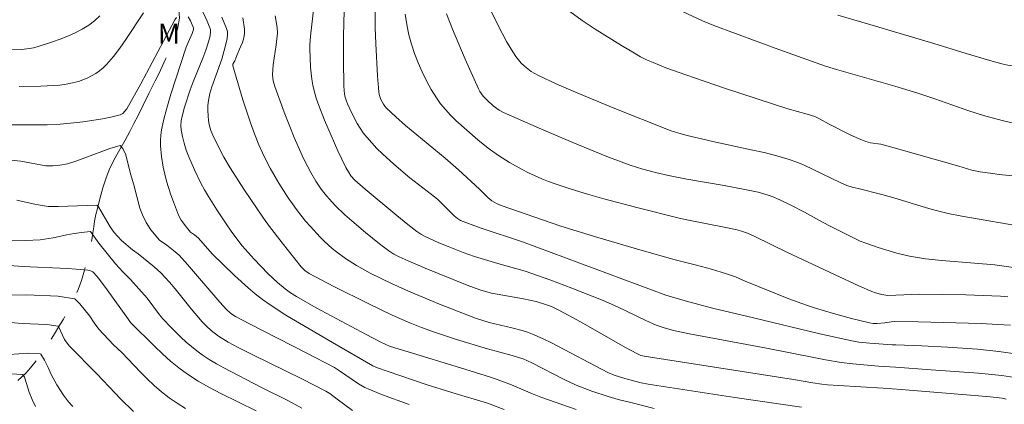
# Model space of a CAD drawing. Units: metres. Extents: x 281666 to 282182, y 1670460 to 1671025.
# Drawn here: x 281970 to 282044, y 1670804 to 1670833 of the extents above; entities that cross this region are included whole.
import ezdxf

# ---------------------------------------------------------------- set-up
doc = ezdxf.new("R2010")
doc.units = ezdxf.units.M
doc.header["$MEASUREMENT"] = 0
doc.linetypes.add('Intermitente', pattern=[48, 15, -2, 2, -2, 2, -2, 2, -2, 2, -2, 15])
for name, color, linetype, lineweight, true_color in [('Curvas_Intermediarias', 7, 'Continuous', 9, 0x783c14), ('Curvas_Mestras', 7, 'Continuous', 20, 0x783c14), ('Topon_Vegetacao', 7, 'Continuous', 9, 0x00ff33)]:
    doc.layers.add(name, color=color, linetype=linetype, lineweight=lineweight, true_color=true_color)
doc.layers.add('Rio_Intermitente', color=5, linetype='Intermitente', lineweight=9)
doc.styles.add('Arial', font='arial.ttf', dxfattribs={"height": 1.5})

msp = doc.modelspace()

# ---------------------------------------------------------------- linework, layer by layer
at = {"layer": 'Curvas_Intermediarias', "flags": 128}
for points, elevation in [([(282044.713, 1670806.401), (282043.732, 1670806.544), (282041.964, 1670806.73), (282038.41, 1670806.974), (282035.72, 1670807.182), (282034.462, 1670807.246), (282032.513, 1670807.428), (282031.646, 1670807.534), (282030.472, 1670807.727), (282029.73, 1670807.867), (282026.028, 1670808.612), (282020.256, 1670809.679), (282019.036, 1670809.937), (282018.257, 1670810.156), (282017.749, 1670810.336), (282016.961, 1670810.672), (282014.84, 1670811.702), (282013.767, 1670812.186), (282011.403, 1670813.121), (282009.813, 1670813.711), (282007.882, 1670814.389), (282005.846, 1670814.955), (282004.09, 1670815.503), (282003.22, 1670815.797), (282002.092, 1670816.231), (282001.403, 1670816.53), (282000.384, 1670817.005), (282000.059, 1670817.18), (281999.749, 1670817.381), (281999.078, 1670817.89), (281998.234, 1670818.564), (281995.875, 1670820.539), (281995.09, 1670821.236), (281994.799, 1670821.56), (281994.6, 1670821.843), (281994.407, 1670822.182), (281993.798, 1670823.438), (281992.809, 1670825.745), (281992.376, 1670826.831), (281992.187, 1670827.381), (281992.027, 1670827.937), (281991.928, 1670828.375), (281991.853, 1670828.819), (281991.758, 1670829.722), (281991.703, 1670831.081), (281991.704, 1670831.403), (281991.747, 1670832.046), (281992.622, 1670839.686)], 168), ([(281979.202, 1670833.807), (281977.873, 1670831.8), (281977.418, 1670831.145), (281976.94, 1670830.515), (281976.429, 1670829.919), (281976.18, 1670829.674), (281975.904, 1670829.448), (281975.607, 1670829.244), (281975.295, 1670829.061), (281974.971, 1670828.9), (281974.641, 1670828.763), (281974.31, 1670828.65), (281973.856, 1670828.531), (281973.391, 1670828.439), (281972.917, 1670828.373), (281972.437, 1670828.327), (281971.473, 1670828.28), (281969.858, 1670828.27)], 164), ([(282011.734, 1670804.008), (282009.083, 1670804.931), (282008.444, 1670805.183), (282006.862, 1670805.858), (282006.076, 1670806.158), (282005.283, 1670806.436), (282003.042, 1670807.13), (281999.085, 1670808.318), (281998.098, 1670808.621), (281997.704, 1670808.759), (281997.049, 1670809.066), (281995.949, 1670809.625), (281992.185, 1670811.624), (281990.691, 1670812.478), (281990.259, 1670812.753), (281989.847, 1670813.053), (281989.282, 1670813.542), (281988.559, 1670814.219), (281987.52, 1670815.283), (281986.63, 1670816.3), (281985.844, 1670817.321), (281985.354, 1670818.025), (281984.711, 1670819), (281984.091, 1670819.992), (281983.798, 1670820.497), (281983.52, 1670821.009), (281983.036, 1670822.008), (281982.606, 1670822.991), (281982.416, 1670823.492), (281982.253, 1670823.997), (281982.123, 1670824.503), (281982.034, 1670825.009), (281982.015, 1670825.344), (281982.04, 1670825.685), (281982.098, 1670826.03), (281982.283, 1670826.718), (281982.703, 1670828.001), (281982.93, 1670828.604), (281983.658, 1670830.399), (281983.888, 1670831), (281984.096, 1670831.607), (281984.221, 1670832.07), (281984.25, 1670832.385), (281984.234, 1670832.536), (281984.193, 1670832.679), (281983.984, 1670833.18), (281983.506, 1670834.207)], 164), ([(281994.293, 1670833.954), (281994.239, 1670832.082), (281994.227, 1670830.211), (281994.254, 1670828.344), (281994.28, 1670827.941), (281994.345, 1670827.54), (281994.454, 1670827.152), (281994.527, 1670826.968), (281994.878, 1670826.218), (281995.274, 1670825.482), (281995.493, 1670825.127), (281995.727, 1670824.785), (281995.979, 1670824.459), (281996.355, 1670824.026), (281996.751, 1670823.61), (281997.165, 1670823.206), (281998.024, 1670822.425), (281999.211, 1670821.395), (282000.856, 1670820.142), (282001.296, 1670819.787), (282001.959, 1670819.158), (282002.562, 1670818.542), (282002.805, 1670818.34), (282003.026, 1670818.2), (282003.623, 1670817.962), (282004.511, 1670817.649), (282007.692, 1670816.596), (282018.472, 1670812.579), (282019.931, 1670812.156), (282021.983, 1670811.613), (282025.05, 1670810.889), (282030.056, 1670809.675), (282032.569, 1670809.131), (282032.975, 1670809.061), (282033.796, 1670808.972), (282035.492, 1670808.861), (282035.765, 1670808.861), (282037.71, 1670808.779), (282039.654, 1670808.683), (282041.905, 1670808.519), (282043.503, 1670808.353), (282044.927, 1670808.15)], 169), ([(282045.663, 1670817.676), (282040.721, 1670818.524), (282039.702, 1670818.724), (282038.594, 1670818.994), (282037.994, 1670819.163), (282035.608, 1670819.888), (282034.714, 1670820.144), (282032.935, 1670820.603), (282032.463, 1670820.692), (282032.074, 1670820.837), (282031.563, 1670821.057), (282028.855, 1670822.359), (282028.303, 1670822.587), (282027.74, 1670822.784), (282026.8, 1670823.057), (282025.85, 1670823.297), (282024.893, 1670823.515), (282022.005, 1670824.127), (282020.076, 1670824.582), (282019.433, 1670824.756), (282018.804, 1670824.97), (282014.518, 1670826.652), (282011.682, 1670827.827), (282010.282, 1670828.443), (282008.898, 1670829.085), (282008.618, 1670829.232), (282008.345, 1670829.401), (282008.083, 1670829.59), (282007.835, 1670829.798), (282007.604, 1670830.021), (282007.391, 1670830.259), (282007.201, 1670830.509), (282006.833, 1670831.067), (282006.487, 1670831.646), (282005.851, 1670832.847), (282005.266, 1670834.08)], 173), ([(282047.369, 1670821.273), (282043.536, 1670821.655), (282043.025, 1670821.718), (282042.098, 1670821.861), (282041.483, 1670821.982), (282040.498, 1670822.289), (282035.635, 1670823.662), (282034.633, 1670823.92), (282033.865, 1670824.031), (282033.496, 1670824.129), (282033.122, 1670824.279), (282032.387, 1670824.614), (282030.752, 1670825.436), (282030.03, 1670825.839), (282029.657, 1670826.008), (282029.09, 1670826.195), (282027.646, 1670826.595), (282022.954, 1670828.119), (282020.619, 1670828.911), (282019.458, 1670829.323), (282018.476, 1670829.678), (282017.503, 1670830.061), (282017.026, 1670830.273), (282016.561, 1670830.504), (282016.109, 1670830.758), (282015.123, 1670831.352), (282013.155, 1670832.577), (282012.19, 1670833.219), (282011.248, 1670833.886)], 174), ([(281981.68, 1670833.435), (281981.556, 1670833.275), (281978.998, 1670828.475), (281977.938, 1670826.586), (281977.809, 1670826.404), (281977.646, 1670826.246), (281977.456, 1670826.133), (281976.738, 1670825.965), (281976.112, 1670825.841), (281974.844, 1670825.633), (281974.205, 1670825.551), (281972.928, 1670825.44), (281971.963, 1670825.396), (281970.997, 1670825.372), (281969.06, 1670825.374)], 163), ([(282006.302, 1670803.993), (282005.062, 1670804.469), (282002.371, 1670805.269), (282000.461, 1670805.886), (281997.516, 1670806.881), (281996.785, 1670807.14), (281996.453, 1670807.287), (281993.404, 1670809.021), (281989.906, 1670811.081), (281988.711, 1670811.85), (281988.135, 1670812.263), (281987.591, 1670812.688), (281987.062, 1670813.133), (281986.036, 1670814.066), (281984.362, 1670815.686), (281983.345, 1670816.873), (281983.033, 1670817.123), (281982.737, 1670817.331), (281982.425, 1670817.703), (281982.042, 1670818.218), (281981.844, 1670818.591), (281981.446, 1670819.6), (281981.262, 1670820.114), (281980.936, 1670821.157), (281980.799, 1670821.683), (281980.683, 1670822.21), (281980.55, 1670823.004), (281980.481, 1670823.814), (281980.48, 1670824.219), (281980.507, 1670824.619), (281980.565, 1670825.012), (281980.76, 1670825.909), (281980.994, 1670826.802), (281981.258, 1670827.691), (281982.418, 1670831.228), (281982.548, 1670831.568), (281982.849, 1670832.233), (281982.953, 1670832.544), (281982.961, 1670832.642), (281982.943, 1670832.733), (281982.731, 1670833.204), (281982.56, 1670833.505)], 163), ([(282028.678, 1670804.169), (282023.66, 1670804.905), (282017.143, 1670805.9), (282016.616, 1670806.011), (282015.375, 1670806.325), (282014.589, 1670806.583), (282014.095, 1670806.789), (282009.927, 1670808.971), (282009.188, 1670809.329), (282008.44, 1670809.664), (282008.062, 1670809.811), (282007.675, 1670809.935), (282006.886, 1670810.142), (282005.179, 1670810.542), (282004.154, 1670810.868), (282001.448, 1670811.923), (281999.129, 1670812.879), (281997.832, 1670813.464), (281996.249, 1670814.248), (281995.223, 1670814.822), (281994.38, 1670815.353), (281993.712, 1670815.838), (281993.389, 1670816.098), (281992.773, 1670816.648), (281992.482, 1670816.937), (281991.745, 1670817.739), (281991.39, 1670818.156), (281990.714, 1670819.017), (281990.394, 1670819.46), (281990.086, 1670819.909), (281989.386, 1670821.003), (281988.731, 1670822.128), (281988.426, 1670822.703), (281988.141, 1670823.286), (281987.879, 1670823.878), (281987.546, 1670824.705), (281987.235, 1670825.546), (281986.67, 1670827.252), (281985.919, 1670829.818), (281985.925, 1670829.947), (281986.061, 1670830.203), (281986.21, 1670830.596), (281986.499, 1670831.251), (281986.635, 1670831.579), (281986.741, 1670831.908), (281986.803, 1670832.238), (281986.802, 1670832.568), (281986.66, 1670833.42)], 166), ([(281989.096, 1670833.577), (281989.243, 1670832.686), (281989.269, 1670832.266), (281989.177, 1670831.397), (281988.945, 1670829.893), (281988.914, 1670829.519), (281988.907, 1670829.147), (281988.923, 1670828.923), (281988.961, 1670828.7), (281989.081, 1670828.256), (281989.784, 1670826.334), (281990.532, 1670824.444), (281991.234, 1670822.85), (281991.769, 1670821.813), (281992.167, 1670821.145), (281992.564, 1670820.556), (281992.961, 1670820.039), (281993.172, 1670819.789), (281993.616, 1670819.312), (281994.345, 1670818.628), (281994.851, 1670818.179), (281995.884, 1670817.302), (281996.939, 1670816.454), (281997.652, 1670815.912), (281998.026, 1670815.679), (281998.418, 1670815.473), (281999.331, 1670815.058), (282000.367, 1670814.623), (282003.522, 1670813.349), (282004.477, 1670812.991), (282004.92, 1670812.857), (282005.369, 1670812.747), (282007.76, 1670812.306), (282008.708, 1670812.101), (282009.416, 1670811.896), (282009.878, 1670811.725), (282010.323, 1670811.519), (282011.185, 1670811.064), (282012.04, 1670810.593), (282015.438, 1670808.662), (282016.293, 1670808.193), (282016.6, 1670808.066), (282016.842, 1670808.01), (282018.444, 1670807.75), (282028.072, 1670806.251), (282029.519, 1670805.993), (282030.188, 1670805.895), (282030.617, 1670805.85), (282031.435, 1670805.795), (282034.809, 1670805.602), (282036.15, 1670805.51), (282041.375, 1670805.072), (282042.857, 1670804.961), (282043.754, 1670804.844), (282044.061, 1670804.778)], 167), ([(282044.168, 1670812.464), (282043.625, 1670812.501), (282041.012, 1670812.604), (282037.524, 1670812.652), (282036.953, 1670812.641), (282035.149, 1670812.557), (282034.693, 1670812.634), (282034.236, 1670812.753), (282033.943, 1670812.863), (282033.026, 1670813.269), (282031.2, 1670814.104), (282027.565, 1670815.815), (282025.166, 1670816.993), (282024.611, 1670817.239), (282024.304, 1670817.352), (282023.833, 1670817.488), (282022.976, 1670817.677), (282020.17, 1670818.224), (282019.472, 1670818.374), (282016.295, 1670819.172), (282013.819, 1670819.836), (282012.588, 1670820.187), (282011.363, 1670820.557), (282010.147, 1670820.948), (282009.638, 1670821.128), (282009.135, 1670821.328), (282008.148, 1670821.779), (282007.664, 1670822.025), (282006.72, 1670822.551), (282005.895, 1670823.071), (282005.1, 1670823.641), (282004.336, 1670824.253), (282002.691, 1670825.713), (282002.282, 1670826.113), (282001.894, 1670826.528), (282001.536, 1670826.963), (282001.216, 1670827.42), (282000.836, 1670828.046), (282000.479, 1670828.694), (282000.147, 1670829.362), (281999.844, 1670830.045), (281999.574, 1670830.74), (281999.341, 1670831.442), (281999.148, 1670832.148), (281998.989, 1670832.916), (281998.879, 1670833.698)], 171), ([(282001.983, 1670833.711), (282002.428, 1670832.569), (282002.895, 1670831.434), (282003.378, 1670830.307), (282004.379, 1670828.08), (282004.478, 1670827.892), (282004.731, 1670827.544), (282005.029, 1670827.227), (282005.483, 1670826.815), (282005.932, 1670826.492), (282006.254, 1670826.311), (282008.943, 1670825.129), (282011.482, 1670824.052), (282014.037, 1670823.017), (282015.32, 1670822.52), (282015.786, 1670822.35), (282016.733, 1670822.05), (282017.693, 1670821.792), (282018.66, 1670821.566), (282020.048, 1670821.295), (282022.842, 1670820.834), (282024.29, 1670820.56), (282025.414, 1670820.316), (282026.148, 1670820.107), (282026.451, 1670820.001), (282027.047, 1670819.754), (282027.921, 1670819.333), (282028.893, 1670818.829), (282030.242, 1670818.076), (282030.86, 1670817.75), (282033.087, 1670816.656), (282033.506, 1670816.488), (282034.431, 1670816.175), (282035.83, 1670815.736), (282036.777, 1670815.512), (282037.382, 1670815.408), (282037.991, 1670815.325), (282039.218, 1670815.2), (282043.199, 1670814.856), (282049.54, 1670813.956)], 172), ([(282031.4, 1670833.635), (282033.802, 1670832.91), (282038.619, 1670831.498), (282041.033, 1670830.738), (282042.814, 1670830.212), (282043.716, 1670829.967), (282044.169, 1670829.866), (282045.051, 1670829.733), (282045.912, 1670829.654), (282046.345, 1670829.639), (282046.776, 1670829.646), (282047.203, 1670829.68), (282047.623, 1670829.744), (282048.449, 1670829.925), (282049.271, 1670830.142), (282050.904, 1670830.65), (282053.619, 1670831.579), (282054.454, 1670831.917), (282055.267, 1670832.306), (282057.576, 1670833.501)], 176), ([(281999.17, 1670804.369), (281997.103, 1670805.134), (281996.081, 1670805.541), (281995.832, 1670805.656), (281995.358, 1670805.937), (281993.937, 1670806.913), (281993.548, 1670807.156), (281991.427, 1670808.258), (281987.17, 1670810.435), (281986.115, 1670810.994), (281985.905, 1670811.119), (281985.706, 1670811.263), (281985.438, 1670811.513), (281984.941, 1670812.067), (281982.519, 1670814.902), (281981.881, 1670815.594), (281981.583, 1670815.854), (281980.955, 1670816.339), (281980.393, 1670816.723), (281979.759, 1670817.498), (281979.412, 1670818.054), (281979.114, 1670818.613), (281978.921, 1670819.117), (281978.475, 1670820.882), (281978.221, 1670821.711), (281977.868, 1670823.124), (281977.645, 1670823.598), (281977.458, 1670823.824), (281976.674, 1670823.612), (281974.183, 1670822.673), (281973.498, 1670822.445), (281972.919, 1670822.344), (281972.384, 1670822.308), (281971.861, 1670822.295), (281969.97, 1670822.65), (281965.734, 1670823.092)], 162), ([(281969.668, 1670819.726), (281970.919, 1670819.441), (281971.429, 1670819.339), (281972.033, 1670819.26), (281972.78, 1670819.242), (281975.686, 1670819.352), (281975.817, 1670819.219), (281976.686, 1670817.732), (281976.997, 1670817.287), (281977.556, 1670816.689), (281978.377, 1670816.005), (281978.8, 1670815.693), (281980.011, 1670814.723), (281980.496, 1670814.276), (281981.157, 1670813.566), (281981.572, 1670813.075), (281982.786, 1670811.571), (281983.62, 1670810.592), (281983.941, 1670810.258), (281984.283, 1670809.943), (281984.83, 1670809.516), (281985.557, 1670809.065), (281986.317, 1670808.662), (281987.475, 1670808.077), (281991.109, 1670806.298), (281992.91, 1670805.381), (281993.204, 1670805.198), (281993.757, 1670804.773), (281994.925, 1670803.919)], 161), ([(281987.659, 1670803.89), (281985.022, 1670805.188), (281984.158, 1670805.642), (281983.315, 1670806.125), (281982.499, 1670806.649), (281981.855, 1670807.123), (281981.236, 1670807.635), (281980.637, 1670808.175), (281980.052, 1670808.734), (281978.233, 1670810.535), (281978.068, 1670810.747), (281976.473, 1670812.986), (281975.808, 1670813.855), (281975.457, 1670814.266), (281975.386, 1670814.331), (281975.208, 1670814.423), (281975.006, 1670814.474), (281974.138, 1670814.551), (281973.471, 1670814.59), (281970.127, 1670814.743), (281969.102, 1670814.821)], 159), ([(281966.897, 1670812.528), (281970.376, 1670812.608), (281970.974, 1670812.591), (281972.2, 1670812.543), (281972.76, 1670812.501), (281974.029, 1670812.313), (281974.427, 1670811.931), (281975.167, 1670811.021), (281975.484, 1670810.514), (281975.85, 1670810.044), (281976.938, 1670808.851), (281977.56, 1670808.29), (281978.97, 1670806.809), (281979.486, 1670806.294), (281980.015, 1670805.797), (281980.562, 1670805.322), (281981.13, 1670804.879), (281981.738, 1670804.462), (281982.371, 1670804.079)], 158), ([(281967.126, 1670810.707), (281970.07, 1670810.467), (281971.943, 1670810.372), (281972.789, 1670810.269), (281972.82, 1670810.232), (281973.267, 1670809.251), (281973.621, 1670808.78), (281975.704, 1670806.665), (281977.065, 1670805.218), (281977.481, 1670804.797), (281978.451, 1670803.851)], 157), ([(281968.354, 1670808.085), (281970.563, 1670808.228), (281971.441, 1670808.179), (281971.478, 1670808.158), (281971.752, 1670807.7), (281972.025, 1670807.15), (281972.261, 1670806.632), (281972.689, 1670805.849), (281973.198, 1670805.065), (281973.553, 1670804.583), (281973.894, 1670804.214)], 156)]:
    msp.add_lwpolyline(points, dxfattribs=dict(at, elevation=elevation))
at = {"layer": 'Curvas_Mestras', "flags": 128}
for points, elevation in [([(281996.583, 1670835.113), (281996.619, 1670832.685), (281996.661, 1670831.472), (281996.798, 1670829.057), (281996.897, 1670827.86), (281996.926, 1670827.669), (281997.044, 1670827.292), (281997.233, 1670826.941), (281997.35, 1670826.783), (281997.479, 1670826.641), (281998.174, 1670825.983), (281998.894, 1670825.345), (282001.875, 1670822.87), (282002.879, 1670822.004), (282004.46, 1670820.547), (282005.105, 1670819.895), (282005.383, 1670819.675), (282005.74, 1670819.474), (282006.087, 1670819.327), (282010.58, 1670817.779), (282013.362, 1670816.923), (282016.684, 1670815.95), (282019.168, 1670815.243), (282020.779, 1670814.853), (282021.908, 1670814.534), (282023.03, 1670814.193), (282023.697, 1670813.962), (282024.422, 1670813.65), (282027.713, 1670812.317), (282029.046, 1670811.833), (282029.713, 1670811.614), (282031.06, 1670811.204), (282032.417, 1670810.833), (282033.779, 1670810.499), (282034.066, 1670810.462), (282034.359, 1670810.467), (282034.921, 1670810.51), (282035.409, 1670810.585), (282035.653, 1670810.601), (282037.428, 1670810.579), (282042.175, 1670810.452), (282043.401, 1670810.395), (282044.376, 1670810.326)], 170), ([(282019.335, 1670834.074), (282021.214, 1670833.205), (282022.072, 1670832.841), (282026.954, 1670831.038), (282030.468, 1670829.793), (282031.288, 1670829.531), (282035.676, 1670828.279), (282037.406, 1670827.759), (282038.69, 1670827.327), (282041.25, 1670826.435), (282042.353, 1670826.092), (282043.739, 1670825.71), (282045.14, 1670825.396)], 175), ([(281975.908, 1670833.581), (281975.514, 1670833.209), (281975.089, 1670832.881), (281974.587, 1670832.568), (281974.058, 1670832.289), (281973.507, 1670832.04), (281972.941, 1670831.815), (281972.366, 1670831.61), (281971.218, 1670831.24), (281970.928, 1670831.163), (281970.632, 1670831.108), (281970.027, 1670831.048), (281969.113, 1670831.027)], 165), ([(282017.586, 1670804.064), (282015.84, 1670804.518), (282014.896, 1670804.748), (282014.12, 1670804.982), (282012.914, 1670805.378), (282011.726, 1670805.822), (282010.832, 1670806.24), (282008.392, 1670807.498), (282007.743, 1670807.793), (282007.47, 1670807.888), (282006.913, 1670808.049), (282005.055, 1670808.545), (282002.729, 1670809.259), (282000.998, 1670809.838), (282000.102, 1670810.165), (281999.212, 1670810.512), (281997.899, 1670811.083), (281996.133, 1670811.926), (281993.507, 1670813.242), (281991.661, 1670814.211), (281991.34, 1670814.434), (281991.065, 1670814.708), (281989.616, 1670816.508), (281988.682, 1670817.737), (281988.231, 1670818.363), (281986.744, 1670820.561), (281985.726, 1670822.152), (281985.249, 1670822.962), (281984.806, 1670823.782), (281984.403, 1670824.614), (281984.269, 1670824.958), (281984.166, 1670825.32), (281984.095, 1670825.693), (281984.052, 1670826.074), (281984.037, 1670826.456), (281984.048, 1670826.833), (281984.084, 1670827.201), (281984.184, 1670827.727), (281984.33, 1670828.247), (281985.081, 1670830.319), (281985.375, 1670831.355), (281985.496, 1670831.881), (281985.52, 1670832.139), (281985.506, 1670832.389), (281985.442, 1670832.626), (281985.093, 1670833.472)], 165), ([(281991.094, 1670804.095), (281990.092, 1670804.654), (281988.032, 1670805.684), (281985.251, 1670807.118), (281984.693, 1670807.424), (281984.147, 1670807.748), (281983.618, 1670808.094), (281983.2, 1670808.399), (281982.402, 1670809.066), (281982.018, 1670809.42), (281981.275, 1670810.154), (281980.653, 1670810.813), (281980.408, 1670811.114), (281979.469, 1670812.354), (281978.227, 1670813.764), (281977.655, 1670814.339), (281977.089, 1670814.943), (281975.846, 1670816.495), (281975.219, 1670817.378), (281974.54, 1670817.305), (281973.999, 1670817.217), (281973.445, 1670817.117), (281972.399, 1670816.888), (281971.421, 1670816.749), (281970.357, 1670816.706), (281969.255, 1670816.728)], 160), ([(281971.079, 1670804.227), (281970.825, 1670804.738), (281970.595, 1670805.297), (281970.416, 1670805.949), (281970.254, 1670806.438), (281970.136, 1670806.629), (281968.307, 1670806.733)], 155)]:
    msp.add_lwpolyline(points, dxfattribs=dict(at, elevation=elevation))
at = {"layer": 'Rio_Intermitente', "flags": 128}
msp.add_lwpolyline([(282036.237, 1670904.39), (282035.686, 1670904.186), (282035.142, 1670903.977), (282034.629, 1670903.771), (282034.185, 1670903.603), (282033.741, 1670903.412), (282033.259, 1670903.199), (282032.815, 1670903.008), (282032.321, 1670902.751), (282031.833, 1670902.499), (282031.426, 1670902.283), (282030.826, 1670901.945), (282030.331, 1670901.653), (282029.825, 1670901.362), (282029.374, 1670901.097), (282028.905, 1670900.805), (282028.398, 1670900.502), (282027.898, 1670900.171), (282027.41, 1670899.851), (282026.872, 1670899.521), (282026.403, 1670899.274), (282025.971, 1670899.037), (282025.52, 1670898.795), (282025.064, 1670898.536), (282024.607, 1670898.311), (282023.881, 1670897.91), (282023.249, 1670897.533), (282022.599, 1670897.163), (282021.973, 1670896.837), (282021.266, 1670896.453), (282020.559, 1670896.045), (282019.896, 1670895.63), (282019.271, 1670895.202), (282018.607, 1670894.753), (282017.863, 1670894.221), (282017.206, 1670893.743), (282016.605, 1670893.234), (282016.217, 1670892.875), (282015.823, 1670892.454), (282015.435, 1670892.05), (282015.072, 1670891.667), (282014.74, 1670891.289), (282014.189, 1670890.641), (282013.795, 1670890.094), (282013.432, 1670889.472), (282013.044, 1670888.794), (282012.724, 1670888.051), (282012.448, 1670887.334), (282012.185, 1670886.708), (282011.997, 1670886.078), (282011.778, 1670885.444), (282011.584, 1670884.934), (282011.408, 1670884.099), (282011.339, 1670883.493), (282011.282, 1670882.851), (282011.25, 1670882.209), (282011.206, 1670881.602), (282011.162, 1670881.029), (282011.155, 1670880.522), (282011.142, 1670879.611), (282011.129, 1670878.757), (282011.115, 1670877.949), (282011.096, 1670877.136), (282011.039, 1670876.289), (282010.982, 1670875.671), (282010.969, 1670874.886), (282010.925, 1670874.358), (282010.875, 1670873.859), (282010.774, 1670872.964), (282010.661, 1670872.308), (282010.548, 1670871.8), (282010.372, 1670871.17), (282010.053, 1670870.575), (282009.759, 1670870.115), (282009.483, 1670869.694), (282009.126, 1670869.146), (282008.795, 1670868.665), (282008.532, 1670868.278), (282008.256, 1670867.88), (282007.874, 1670867.344), (282007.599, 1670866.946), (282007.305, 1670866.532), (282007.01, 1670866.175), (282006.741, 1670865.839), (282006.453, 1670865.498), (282006.034, 1670865.067), (282005.533, 1670864.508), (282004.926, 1670863.777), (282004.3, 1670863.041), (282003.787, 1670862.426), (282003.355, 1670861.881), (282002.998, 1670861.378), (282002.579, 1670860.787), (282002.141, 1670860.123), (282001.709, 1670859.487), (282001.32, 1670858.855), (282000.957, 1670858.233), (282000.6, 1670857.639), (282000.275, 1670857.095), (281999.949, 1670856.574), (281999.674, 1670856.142), (281999.329, 1670855.673), (281998.929, 1670855.167), (281998.51, 1670854.701), (281998.078, 1670854.247), (281997.646, 1670853.816), (281997.239, 1670853.441), (281996.538, 1670852.8), (281995.9, 1670852.27), (281995.324, 1670851.771), (281994.761, 1670851.283), (281994.21, 1670850.84), (281993.722, 1670850.497), (281993.284, 1670850.197), (281992.859, 1670849.954), (281992.396, 1670849.735), (281991.777, 1670849.415), (281991.026, 1670849.049), (281990.282, 1670848.655), (281989.537, 1670848.226), (281989.037, 1670847.918), (281988.499, 1670847.577), (281987.948, 1670847.225), (281987.422, 1670846.861), (281986.928, 1670846.501), (281986.478, 1670846.122), (281986.071, 1670845.735), (281985.695, 1670845.353), (281985.345, 1670844.97), (281984.994, 1670844.609), (281984.381, 1670843.907), (281983.905, 1670843.29), (281983.555, 1670842.668), (281983.248, 1670842.06), (281982.947, 1670841.481), (281982.64, 1670840.851), (281982.421, 1670840.388), (281982.114, 1670839.712), (281981.801, 1670838.872), (281981.563, 1670838.028), (281981.5, 1670837.404), (281981.524, 1670836.868), (281981.555, 1670836.268), (281981.586, 1670835.749), (281981.685, 1670835.106), (281981.785, 1670834.487), (281981.866, 1670833.988), (281981.915, 1670833.416), (281981.777, 1670832.682), (281981.602, 1670832.006), (281981.313, 1670831.256), (281980.862, 1670830.307), (281980.606, 1670829.755), (281980.343, 1670829.208), (281980.073, 1670828.679), (281979.835, 1670828.188), (281979.61, 1670827.731), (281979.184, 1670826.85), (281978.789, 1670826.087), (281978.476, 1670825.474), (281978.182, 1670824.889), (281977.819, 1670824.233), (281977.318, 1670823.355), (281977.061, 1670822.893), (281976.666, 1670822.119), (281976.391, 1670821.413), (281976.153, 1670820.661), (281975.927, 1670819.828), (281975.739, 1670819.107), (281975.619, 1670818.651), (281975.519, 1670818.154), (281975.456, 1670817.724), (281975.387, 1670817.265), (281975.318, 1670816.75), (281975.224, 1670816.259), (281975.104, 1670815.791), (281974.992, 1670815.318), (281974.766, 1670814.462), (281974.528, 1670813.698), (281974.283, 1670813.008), (281974.07, 1670812.482), (281973.676, 1670811.639), (281973.419, 1670811.212), (281973.175, 1670810.784), (281972.924, 1670810.362), (281972.442, 1670809.569), (281972.023, 1670808.91), (281971.603, 1670808.296), (281971.152, 1670807.678), (281970.695, 1670807.123), (281970.364, 1670806.721), (281969.707, 1670806.141), (281969.287, 1670805.755), (281968.843, 1670805.324), (281968.436, 1670804.927), (281968.067, 1670804.584), (281967.51, 1670804.044), (281967.022, 1670803.542), (281966.49, 1670803.024), (281965.983, 1670802.517), (281965.564, 1670802.097), (281965.17, 1670801.675), (281964.756, 1670801.226), (281964.431, 1670800.819), (281964.137, 1670800.143), (281963.823, 1670799.394), (281963.598, 1670798.766), (281963.422, 1670798.227), (281963.228, 1670797.683), (281963.04, 1670797.212), (281962.814, 1670796.687), (281962.539, 1670796.129), (281962.251, 1670795.538), (281962.038, 1670794.91), (281961.837, 1670794.326), (281961.637, 1670793.697), (281961.442, 1670793.039), (281961.179, 1670792.345), (281960.953, 1670791.853), (281960.647, 1670791.326), (281960.083, 1670790.519), (281959.489, 1670789.822), (281958.988, 1670789.251), (281958.512, 1670788.771), (281958.049, 1670788.347), (281957.511, 1670787.858), (281956.942, 1670787.353), (281956.322, 1670786.805), (281955.771, 1670786.34), (281955.315, 1670785.944), (281954.889, 1670785.541), (281954.532, 1670785.175), (281954.163, 1670784.787), (281953.794, 1670784.342), (281953.406, 1670783.835), (281953.024, 1670783.277), (281952.698, 1670782.733), (281952.285, 1670782.033), (281951.984, 1670781.465), (281951.634, 1670780.854), (281951.302, 1670780.248), (281950.945, 1670779.643), (281950.607, 1670779.1), (281950.3, 1670778.618), (281950.006, 1670778.181), (281949.724, 1670777.743), (281949.449, 1670777.299), (281949.154, 1670776.851), (281948.86, 1670776.414), (281948.409, 1670775.807), (281947.783, 1670774.935), (281947.395, 1670774.382), (281946.963, 1670773.792), (281946.55, 1670773.206), (281946.124, 1670772.644), (281945.73, 1670772.12), (281945.411, 1670771.684), (281945.117, 1670771.281), (281944.591, 1670770.553), (281944.109, 1670769.839), (281943.62, 1670769.052), (281943.27, 1670768.338), (281942.931, 1670767.544), (281942.681, 1670766.758), (281942.48, 1670766.015), (281942.445, 1670765.785)], dxfattribs=at)

# ---------------------------------------------------------------- texts
at = {"layer": 'Topon_Vegetacao', "style": 'Arial'}
msp.add_text('M', height=1.5, dxfattribs=at).set_placement((281980.28, 1670831.482))

doc.saveas('drawing.dxf')
